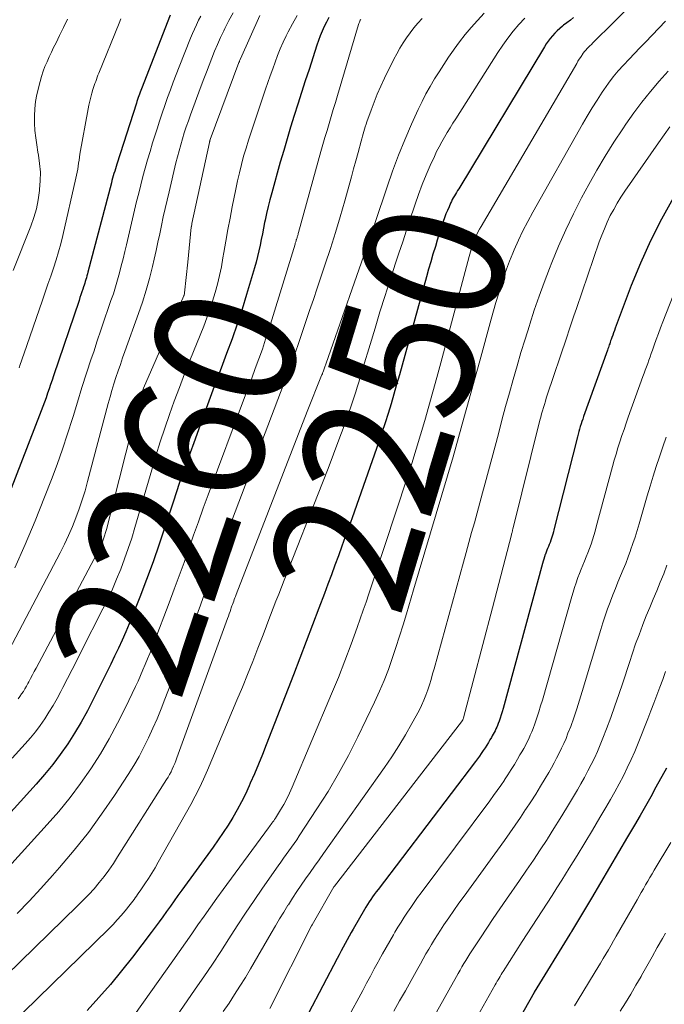
# Model space of a CAD drawing. Units: feet. Extents: x 1189172 to 1191672, y 7076370 to 7083870.
# Drawn here: x 1190261 to 1190306, y 7081469 to 7081539 of the extents above; entities that cross this region are included whole.
import ezdxf
from ezdxf.enums import TextEntityAlignment as Align

# ---------------------------------------------------------------- set-up
doc = ezdxf.new("R2010")
doc.units = ezdxf.units.FT
doc.header["$MEASUREMENT"] = 0
doc.layers.add('Level 44', color=7, linetype='Continuous', lineweight=0)
doc.layers.add('Level 45', color=7, linetype='Continuous', lineweight=0)
doc.styles.add('Style-ENGINEERING', font='ENGINEERING.shx')

msp = doc.modelspace()

# ---------------------------------------------------------------- linework, layer by layer
at = {"layer": 'Level 44', "color": 32, "linetype": 'Continuous', "lineweight": 30, "flags": 128}
for points, elevation in [([(1190282.68, 7081539.05), (1190282.51, 7081538.74), (1190282.35, 7081538.42), (1190282.2, 7081538.1), (1190282.07, 7081537.77), (1190281.94, 7081537.44), (1190281.83, 7081537.11), (1190281.28, 7081535.4), (1190281.01, 7081534.58), (1190280.75, 7081533.76), (1190280.49, 7081532.95), (1190280.23, 7081532.13), (1190279.98, 7081531.31), (1190279.73, 7081530.49), (1190279.49, 7081529.67), (1190279.25, 7081528.84), (1190278.64, 7081526.67), (1190278.51, 7081526.19), (1190278.39, 7081525.71), (1190278.28, 7081525.23), (1190278.18, 7081524.75), (1190278.14, 7081524.58), (1190278.06, 7081524.18), (1190277.98, 7081523.78), (1190277.9, 7081523.38), (1190277.82, 7081522.98), (1190277.73, 7081522.58), (1190277.64, 7081522.18), (1190277.54, 7081521.79), (1190277.43, 7081521.39), (1190276.87, 7081519.51), (1190276.55, 7081518.46), (1190276.21, 7081517.41), (1190275.84, 7081516.37), (1190275.46, 7081515.34), (1190275.07, 7081514.31), (1190274.68, 7081513.27), (1190274.3, 7081512.24), (1190273.92, 7081511.2), (1190273.13, 7081509.02), (1190272.63, 7081507.62), (1190272.14, 7081506.23), (1190271.67, 7081504.83), (1190271.21, 7081503.43), (1190271.11, 7081503.14), (1190270.69, 7081501.88), (1190270.26, 7081500.63), (1190269.8, 7081499.38), (1190269.32, 7081498.14), (1190268.81, 7081496.84), (1190268.57, 7081496.26), (1190268.33, 7081495.68), (1190268.07, 7081495.1), (1190267.81, 7081494.53), (1190267.54, 7081493.97), (1190267.27, 7081493.4), (1190266.99, 7081492.84), (1190266.72, 7081492.27), (1190266.04, 7081490.91), (1190265.62, 7081490.11), (1190265.18, 7081489.31), (1190264.71, 7081488.54), (1190264.23, 7081487.78), (1190263.71, 7081487.03), (1190263.17, 7081486.31), (1190262.6, 7081485.61), (1190262, 7081484.93), (1190258.87, 7081481.5)], 2260), ([(1190271.47, 7081539.22), (1190269.44, 7081534.03), (1190269.39, 7081533.9), (1190269.35, 7081533.78), (1190269.3, 7081533.65), (1190269.25, 7081533.52), (1190269.21, 7081533.4), (1190269.16, 7081533.27), (1190269.12, 7081533.14), (1190269.08, 7081533.01), (1190267.7, 7081528.71), (1190267.65, 7081528.55), (1190267.6, 7081528.38), (1190267.55, 7081528.22), (1190267.5, 7081528.05), (1190267.45, 7081527.89), (1190267.4, 7081527.72), (1190267.36, 7081527.55), (1190267.32, 7081527.39), (1190265.66, 7081521.09), (1190265.62, 7081520.96), (1190265.59, 7081520.83), (1190265.55, 7081520.69), (1190265.51, 7081520.56), (1190265.47, 7081520.43), (1190265.44, 7081520.3), (1190265.4, 7081520.17), (1190265.35, 7081520.04), (1190265.3, 7081519.89), (1190265.24, 7081519.69), (1190265.17, 7081519.48), (1190265.1, 7081519.28), (1190265.03, 7081519.08), (1190263.24, 7081513.77), (1190263.13, 7081513.46), (1190263.02, 7081513.15), (1190262.92, 7081512.84), (1190262.81, 7081512.53), (1190262.71, 7081512.21), (1190262.6, 7081511.9), (1190262.48, 7081511.59), (1190262.36, 7081511.29), (1190259.18, 7081503.11)], 2270), ([(1190299.97, 7081539.05), (1190299.74, 7081538.87), (1190299.5, 7081538.69), (1190299.26, 7081538.51), (1190299.18, 7081538.44), (1190298.99, 7081538.29), (1190298.81, 7081538.12), (1190298.64, 7081537.95), (1190298.47, 7081537.77), (1190298.32, 7081537.58), (1190298.17, 7081537.39), (1190298.03, 7081537.19), (1190297.9, 7081536.98), (1190291.85, 7081526.97), (1190291.77, 7081526.84), (1190291.7, 7081526.71), (1190291.62, 7081526.59), (1190291.55, 7081526.46), (1190291.47, 7081526.33), (1190291.4, 7081526.2), (1190291.34, 7081526.07), (1190291.27, 7081525.94), (1190291.17, 7081525.7), (1190291.06, 7081525.44), (1190290.95, 7081525.19), (1190290.85, 7081524.92), (1190290.76, 7081524.66), (1190290.73, 7081524.58), (1190290.63, 7081524.27), (1190290.53, 7081523.96), (1190290.43, 7081523.65), (1190290.34, 7081523.34), (1190290.2, 7081522.89), (1190290.03, 7081522.36), (1190289.88, 7081521.82), (1190289.72, 7081521.28), (1190289.57, 7081520.75), (1190287.85, 7081514.52), (1190287.66, 7081513.83), (1190287.46, 7081513.15), (1190287.27, 7081512.47), (1190287.07, 7081511.79), (1190286.86, 7081511.11), (1190286.65, 7081510.43), (1190286.42, 7081509.76), (1190286.2, 7081509.09), (1190284.32, 7081503.74), (1190284.08, 7081503.07), (1190283.84, 7081502.4), (1190283.6, 7081501.73), (1190283.35, 7081501.06), (1190283.11, 7081500.39), (1190282.86, 7081499.72), (1190282.61, 7081499.05), (1190282.36, 7081498.38), (1190281.97, 7081497.36), (1190281.53, 7081496.18), (1190281.08, 7081495), (1190280.62, 7081493.83), (1190280.17, 7081492.65), (1190278.25, 7081487.71), (1190277.98, 7081487.02), (1190277.7, 7081486.34), (1190277.42, 7081485.67), (1190277.13, 7081484.99), (1190277.05, 7081484.8), (1190276.79, 7081484.23), (1190276.51, 7081483.67), (1190276.21, 7081483.12), (1190275.9, 7081482.57), (1190275.56, 7081482.04), (1190275.22, 7081481.51), (1190274.87, 7081480.99), (1190274.5, 7081480.48), (1190272.29, 7081477.45), (1190272.02, 7081477.07), (1190271.75, 7081476.7), (1190271.49, 7081476.32), (1190271.22, 7081475.95), (1190270.95, 7081475.57), (1190270.69, 7081475.2), (1190270.41, 7081474.83), (1190270.13, 7081474.46), (1190268.8, 7081472.71), (1190268.04, 7081471.74), (1190267.25, 7081470.79), (1190266.43, 7081469.87), (1190265.6, 7081468.96)], 2250), ([(1190307.01, 7081526.31), (1190306.17, 7081524.81), (1190305.39, 7081523.28), (1190304.69, 7081521.72), (1190304.04, 7081520.13), (1190302.91, 7081517.13), (1190302.85, 7081516.96), (1190302.78, 7081516.8), (1190302.73, 7081516.63), (1190302.67, 7081516.46), (1190302.62, 7081516.32), (1190302.58, 7081516.22), (1190302.55, 7081516.13), (1190302.52, 7081516.03), (1190302.48, 7081515.94), (1190302.45, 7081515.85), (1190302.42, 7081515.75), (1190302.38, 7081515.66), (1190302.35, 7081515.57), (1190300.67, 7081510.89), (1190300.61, 7081510.71), (1190300.55, 7081510.54), (1190300.49, 7081510.36), (1190300.43, 7081510.18), (1190300.38, 7081510), (1190300.33, 7081509.82), (1190300.28, 7081509.64), (1190300.23, 7081509.46), (1190298.58, 7081502.89), (1190298.54, 7081502.74), (1190298.5, 7081502.59), (1190298.45, 7081502.44), (1190298.41, 7081502.3), (1190298.35, 7081502.15), (1190298.3, 7081502), (1190298.25, 7081501.86), (1190298.19, 7081501.72), (1190298.13, 7081501.58), (1190298.07, 7081501.44), (1190298.02, 7081501.3), (1190297.97, 7081501.16), (1190297.96, 7081501.14), (1190297.91, 7081500.98), (1190297.86, 7081500.82), (1190297.81, 7081500.67), (1190297.76, 7081500.51), (1190294.98, 7081490.26), (1190294.91, 7081490.04), (1190294.85, 7081489.82), (1190294.78, 7081489.6), (1190294.7, 7081489.38), (1190294.64, 7081489.21), (1190294.59, 7081489.08), (1190294.54, 7081488.95), (1190294.48, 7081488.83), (1190294.42, 7081488.7), (1190294.36, 7081488.58), (1190294.29, 7081488.46), (1190294.22, 7081488.34), (1190294.16, 7081488.22), (1190294.06, 7081488.07), (1190293.95, 7081487.87), (1190293.83, 7081487.68), (1190293.71, 7081487.49), (1190293.58, 7081487.3), (1190293.44, 7081487.1), (1190293.31, 7081486.91), (1190293.17, 7081486.72), (1190293.03, 7081486.53), (1190286.15, 7081477.49), (1190286.02, 7081477.32), (1190285.89, 7081477.15), (1190285.77, 7081476.97), (1190285.65, 7081476.79), (1190285.53, 7081476.61), (1190285.41, 7081476.43), (1190285.3, 7081476.25), (1190285.19, 7081476.07), (1190284.4, 7081474.7), (1190284.25, 7081474.45), (1190284.11, 7081474.19), (1190283.97, 7081473.93), (1190283.82, 7081473.67), (1190283.68, 7081473.41), (1190283.54, 7081473.15), (1190283.4, 7081472.89), (1190283.27, 7081472.63), (1190281.23, 7081468.75)], 2240), ([(1190306.52, 7081486.05), (1190305.78, 7081484.71), (1190305.41, 7081484.04), (1190305.04, 7081483.37), (1190304.66, 7081482.71), (1190304.27, 7081482.04), (1190303.77, 7081481.21), (1190303.14, 7081480.13), (1190302.5, 7081479.05), (1190301.86, 7081477.97), (1190301.22, 7081476.89), (1190299.82, 7081474.52), (1190299.81, 7081474.5), (1190299.8, 7081474.49), (1190299.79, 7081474.47), (1190299.78, 7081474.46), (1190299.74, 7081474.39), (1190299.73, 7081474.38), (1190299.72, 7081474.36), (1190299.71, 7081474.35), (1190299.7, 7081474.33), (1190297.19, 7081470.24), (1190297.17, 7081470.21), (1190293.86, 7081464.37)], 2230)]:
    msp.add_lwpolyline(points, dxfattribs=dict(at, elevation=elevation))
at = {"layer": 'Level 45', "color": 32, "linetype": 'Continuous', "lineweight": 0, "flags": 128}
for points, elevation in [([(1190304.28, 7081540.19), (1190301.32, 7081537.26), (1190301.22, 7081537.16), (1190301.12, 7081537.06), (1190301.02, 7081536.96), (1190300.92, 7081536.86), (1190300.82, 7081536.75), (1190300.73, 7081536.65), (1190300.65, 7081536.54), (1190300.57, 7081536.42), (1190300.54, 7081536.38), (1190300.45, 7081536.24), (1190300.36, 7081536.11), (1190300.27, 7081535.97), (1190300.19, 7081535.82), (1190293.43, 7081524.3), (1190293.32, 7081524.12), (1190293.23, 7081523.94), (1190293.13, 7081523.75), (1190293.04, 7081523.56), (1190293.01, 7081523.49), (1190292.95, 7081523.34), (1190292.88, 7081523.18), (1190292.83, 7081523.01), (1190292.77, 7081522.85), (1190292.73, 7081522.69), (1190292.68, 7081522.52), (1190292.63, 7081522.35), (1190292.59, 7081522.19), (1190290.58, 7081514.67), (1190290.31, 7081513.65), (1190290.03, 7081512.63), (1190289.74, 7081511.62), (1190289.45, 7081510.6), (1190289.15, 7081509.59), (1190288.84, 7081508.58), (1190288.53, 7081507.57), (1190288.2, 7081506.56), (1190286.63, 7081501.79), (1190286.45, 7081501.22), (1190286.26, 7081500.65), (1190286.07, 7081500.07), (1190285.88, 7081499.5), (1190285.69, 7081498.93), (1190285.5, 7081498.36), (1190285.31, 7081497.79), (1190285.11, 7081497.22), (1190284.68, 7081495.99), (1190284.25, 7081494.81), (1190283.81, 7081493.63), (1190283.35, 7081492.47), (1190282.87, 7081491.31), (1190280.08, 7081484.71), (1190279.9, 7081484.3), (1190279.7, 7081483.9), (1190279.49, 7081483.5), (1190279.26, 7081483.12), (1190278.9, 7081482.53), (1190278.84, 7081482.44), (1190278.79, 7081482.35), (1190278.73, 7081482.27), (1190278.66, 7081482.18), (1190278.6, 7081482.1), (1190278.54, 7081482.02), (1190278.48, 7081481.94), (1190278.42, 7081481.85), (1190275.21, 7081477.5), (1190274.76, 7081476.88), (1190274.31, 7081476.25), (1190273.87, 7081475.62), (1190273.43, 7081474.99), (1190272.99, 7081474.36), (1190272.55, 7081473.72), (1190272.11, 7081473.09), (1190271.66, 7081472.46), (1190267.39, 7081466.45)], 2248), ([(1190275.92, 7081539.4), (1190275.62, 7081538.85), (1190275.34, 7081538.29), (1190275.26, 7081538.12), (1190275.03, 7081537.64), (1190274.82, 7081537.16), (1190274.61, 7081536.68), (1190274.41, 7081536.19), (1190274.22, 7081535.7), (1190274.03, 7081535.21), (1190273.84, 7081534.72), (1190273.66, 7081534.23), (1190272.9, 7081532.18), (1190272.76, 7081531.76), (1190272.61, 7081531.34), (1190272.47, 7081530.92), (1190272.34, 7081530.5), (1190272.22, 7081530.08), (1190272.1, 7081529.65), (1190271.99, 7081529.22), (1190271.88, 7081528.79), (1190271.39, 7081526.75), (1190271.25, 7081526.16), (1190271.11, 7081525.57), (1190270.98, 7081524.98), (1190270.86, 7081524.38), (1190270.73, 7081523.78), (1190270.61, 7081523.19), (1190270.47, 7081522.6), (1190270.34, 7081522), (1190270.22, 7081521.49), (1190270, 7081520.64), (1190269.77, 7081519.8), (1190269.51, 7081518.97), (1190269.23, 7081518.15), (1190268.27, 7081515.47), (1190268.11, 7081515.02), (1190267.95, 7081514.56), (1190267.79, 7081514.11), (1190267.64, 7081513.65), (1190267.49, 7081513.19), (1190267.35, 7081512.73), (1190267.22, 7081512.27), (1190267.09, 7081511.8), (1190265.64, 7081506.3), (1190265.46, 7081505.65), (1190265.26, 7081505.01), (1190265.04, 7081504.37), (1190264.81, 7081503.73), (1190264.56, 7081503.11), (1190264.29, 7081502.49), (1190264.01, 7081501.88), (1190263.7, 7081501.27), (1190259.61, 7081493.47)], 2266), ([(1190293.64, 7081539.36), (1190293.17, 7081538.85), (1190292.73, 7081538.36), (1190292.31, 7081537.87), (1190291.91, 7081537.35), (1190291.53, 7081536.82), (1190291.48, 7081536.75), (1190291.14, 7081536.25), (1190290.8, 7081535.75), (1190290.46, 7081535.23), (1190290.14, 7081534.72), (1190289.83, 7081534.19), (1190289.53, 7081533.66), (1190289.26, 7081533.12), (1190288.99, 7081532.57), (1190288.52, 7081531.52), (1190288.05, 7081530.43), (1190287.6, 7081529.33), (1190287.18, 7081528.22), (1190286.79, 7081527.1), (1190285.95, 7081524.58), (1190285.87, 7081524.35), (1190285.8, 7081524.12), (1190285.72, 7081523.9), (1190285.64, 7081523.67), (1190282.46, 7081514.59), (1190282.43, 7081514.52), (1190282.41, 7081514.46), (1190282.39, 7081514.39), (1190282.37, 7081514.32), (1190282.32, 7081514.19), (1190282.3, 7081514.11), (1190282.26, 7081514), (1190282.24, 7081513.94), (1190282.22, 7081513.89), (1190282.19, 7081513.83), (1190282.17, 7081513.78), (1190281.15, 7081511.24), (1190276.13, 7081498.31), (1190276.09, 7081498.19), (1190276.04, 7081498.08), (1190276, 7081497.97), (1190275.96, 7081497.85), (1190275.92, 7081497.74), (1190275.87, 7081497.62), (1190275.83, 7081497.51), (1190275.79, 7081497.39), (1190275.76, 7081497.29), (1190275.7, 7081497.13), (1190275.64, 7081496.96), (1190275.58, 7081496.8), (1190275.52, 7081496.63), (1190271.95, 7081486.78), (1190271.87, 7081486.58), (1190271.79, 7081486.38), (1190271.71, 7081486.19), (1190271.62, 7081485.99), (1190271.53, 7081485.8), (1190271.43, 7081485.61), (1190271.32, 7081485.43), (1190271.21, 7081485.25), (1190267.76, 7081479.79), (1190267.46, 7081479.32), (1190267.14, 7081478.86), (1190266.8, 7081478.41), (1190266.45, 7081477.98), (1190266.09, 7081477.55), (1190265.72, 7081477.13), (1190265.33, 7081476.73), (1190264.93, 7081476.33), (1190259.88, 7081471.42)], 2254), ([(1190284.93, 7081538.91), (1190284.9, 7081538.86), (1190284.87, 7081538.8), (1190284.85, 7081538.74), (1190284.82, 7081538.69), (1190284.8, 7081538.63), (1190284.78, 7081538.57), (1190283.29, 7081533.55), (1190283.14, 7081533.06), (1190282.99, 7081532.56), (1190282.84, 7081532.07), (1190282.69, 7081531.57), (1190282.55, 7081531.08), (1190282.4, 7081530.58), (1190282.26, 7081530.09), (1190282.12, 7081529.59), (1190280.53, 7081523.87), (1190280.52, 7081523.81), (1190280.5, 7081523.75), (1190280.48, 7081523.69), (1190280.46, 7081523.63), (1190280.45, 7081523.57), (1190280.43, 7081523.51), (1190280.41, 7081523.45), (1190280.39, 7081523.39), (1190280.38, 7081523.36), (1190280.36, 7081523.28), (1190280.34, 7081523.21), (1190280.31, 7081523.13), (1190280.29, 7081523.05), (1190278.65, 7081517.72), (1190278.44, 7081517.03), (1190278.21, 7081516.34), (1190277.98, 7081515.65), (1190277.73, 7081514.97), (1190277.48, 7081514.28), (1190277.23, 7081513.6), (1190276.98, 7081512.92), (1190276.73, 7081512.24), (1190274.16, 7081505.36), (1190273.81, 7081504.41), (1190273.46, 7081503.46), (1190273.12, 7081502.51), (1190272.79, 7081501.55), (1190272.45, 7081500.59), (1190272.11, 7081499.64), (1190271.76, 7081498.69), (1190271.4, 7081497.74), (1190270.34, 7081494.95), (1190270.19, 7081494.56), (1190270.03, 7081494.16), (1190269.87, 7081493.77), (1190269.71, 7081493.38), (1190269.54, 7081492.99), (1190269.37, 7081492.6), (1190269.2, 7081492.21), (1190269.02, 7081491.83), (1190268.32, 7081490.34), (1190267.76, 7081489.23), (1190267.17, 7081488.13), (1190266.54, 7081487.07), (1190265.87, 7081486.02), (1190265.14, 7081484.98), (1190264.4, 7081483.98), (1190263.6, 7081483.01), (1190262.78, 7081482.07), (1190257.54, 7081476.31)], 2258), ([(1190280.43, 7081539.19), (1190280.1, 7081538.62), (1190279.8, 7081538.04), (1190279.67, 7081537.77), (1190279.45, 7081537.31), (1190279.25, 7081536.85), (1190279.06, 7081536.38), (1190278.88, 7081535.91), (1190278.71, 7081535.43), (1190278.54, 7081534.95), (1190278.37, 7081534.47), (1190278.21, 7081533.99), (1190277.37, 7081531.53), (1190277.18, 7081530.97), (1190277, 7081530.4), (1190276.83, 7081529.83), (1190276.66, 7081529.26), (1190276.5, 7081528.68), (1190276.36, 7081528.1), (1190276.22, 7081527.52), (1190276.1, 7081526.94), (1190275.86, 7081525.69), (1190275.7, 7081524.89), (1190275.55, 7081524.08), (1190275.41, 7081523.27), (1190275.27, 7081522.46), (1190275.2, 7081522.08), (1190275.09, 7081521.46), (1190274.96, 7081520.85), (1190274.81, 7081520.24), (1190274.65, 7081519.64), (1190274.47, 7081519.04), (1190274.28, 7081518.44), (1190274.07, 7081517.86), (1190273.84, 7081517.27), (1190272.86, 7081514.85), (1190272.48, 7081513.9), (1190272.12, 7081512.94), (1190271.76, 7081511.98), (1190271.42, 7081511.02), (1190271.09, 7081510.06), (1190270.77, 7081509.09), (1190270.46, 7081508.11), (1190270.17, 7081507.13), (1190268.98, 7081503.04), (1190268.75, 7081502.3), (1190268.51, 7081501.57), (1190268.25, 7081500.84), (1190267.98, 7081500.12), (1190267.69, 7081499.4), (1190267.39, 7081498.69), (1190267.06, 7081497.99), (1190266.72, 7081497.3), (1190265.19, 7081494.3), (1190264.87, 7081493.66), (1190264.54, 7081493.02), (1190264.21, 7081492.39), (1190263.88, 7081491.75), (1190263.74, 7081491.47), (1190263.48, 7081490.98), (1190263.2, 7081490.49), (1190262.91, 7081490.01), (1190262.61, 7081489.54), (1190262.29, 7081489.08), (1190261.95, 7081488.63), (1190261.6, 7081488.19), (1190261.23, 7081487.77), (1190260.31, 7081486.77)], 2262), ([(1190264.22, 7081538.94), (1190263.94, 7081538.36), (1190263.65, 7081537.78), (1190263.41, 7081537.28), (1190263.24, 7081536.95), (1190263.08, 7081536.61), (1190262.92, 7081536.28), (1190262.77, 7081535.94), (1190262.62, 7081535.6), (1190262.49, 7081535.26), (1190262.38, 7081534.9), (1190262.28, 7081534.55), (1190262.06, 7081533.62), (1190261.96, 7081533.12), (1190261.9, 7081532.62), (1190261.88, 7081532.11), (1190261.88, 7081531.59), (1190261.92, 7081531.08), (1190261.98, 7081530.57), (1190262.05, 7081530.06), (1190262.13, 7081529.55), (1190262.16, 7081529.35), (1190262.25, 7081528.75), (1190262.3, 7081528.14), (1190262.29, 7081527.53), (1190262.25, 7081526.92), (1190262.25, 7081526.84), (1190262.15, 7081526.19), (1190262.02, 7081525.56), (1190261.84, 7081524.93), (1190261.62, 7081524.32), (1190260.37, 7081521.2)], 2274), ([(1190273.63, 7081539.16), (1190273.47, 7081538.86), (1190273.32, 7081538.55), (1190273.18, 7081538.24), (1190273.04, 7081537.92), (1190272.91, 7081537.6), (1190272.11, 7081535.58), (1190271.9, 7081535.04), (1190271.69, 7081534.49), (1190271.49, 7081533.95), (1190271.29, 7081533.4), (1190271.09, 7081532.85), (1190270.9, 7081532.3), (1190270.72, 7081531.74), (1190270.54, 7081531.19), (1190270.23, 7081530.2), (1190270.06, 7081529.61), (1190269.88, 7081529.02), (1190269.71, 7081528.43), (1190269.55, 7081527.84), (1190269.4, 7081527.25), (1190269.25, 7081526.65), (1190269.1, 7081526.06), (1190268.95, 7081525.46), (1190268.38, 7081523.02), (1190268.26, 7081522.53), (1190268.14, 7081522.03), (1190268.01, 7081521.53), (1190267.89, 7081521.04), (1190267.75, 7081520.54), (1190267.61, 7081520.05), (1190267.46, 7081519.56), (1190267.29, 7081519.08), (1190267.1, 7081518.52), (1190266.84, 7081517.75), (1190266.58, 7081516.99), (1190266.32, 7081516.23), (1190266.07, 7081515.46), (1190265.9, 7081514.96), (1190265.57, 7081513.95), (1190265.24, 7081512.93), (1190264.92, 7081511.91), (1190264.61, 7081510.89), (1190264.56, 7081510.75), (1190264.22, 7081509.66), (1190263.86, 7081508.58), (1190263.48, 7081507.5), (1190263.08, 7081506.43), (1190262.6, 7081505.19), (1190261.93, 7081503.52), (1190261.23, 7081501.86), (1190260.49, 7081500.21)], 2268), ([(1190289.26, 7081538.99), (1190288.97, 7081538.66), (1190288.68, 7081538.33), (1190288.42, 7081537.98), (1190288.16, 7081537.63), (1190287.92, 7081537.26), (1190287.69, 7081536.89), (1190287.47, 7081536.5), (1190287.27, 7081536.12), (1190286.6, 7081534.77), (1190286.34, 7081534.21), (1190286.1, 7081533.65), (1190285.87, 7081533.08), (1190285.66, 7081532.51), (1190285.37, 7081531.69), (1190285.31, 7081531.52), (1190285.25, 7081531.35), (1190285.2, 7081531.18), (1190285.15, 7081531.01), (1190285.1, 7081530.84), (1190285.05, 7081530.67), (1190285.01, 7081530.5), (1190284.96, 7081530.33), (1190284.74, 7081529.53), (1190284.59, 7081528.95), (1190284.43, 7081528.38), (1190284.28, 7081527.81), (1190284.12, 7081527.23), (1190283.8, 7081526.12), (1190283.48, 7081524.99), (1190283.14, 7081523.87), (1190282.79, 7081522.75), (1190282.42, 7081521.64), (1190281.85, 7081519.95), (1190281.59, 7081519.16), (1190281.32, 7081518.38), (1190281.06, 7081517.6), (1190280.79, 7081516.81), (1190280.48, 7081515.91), (1190280.37, 7081515.58), (1190280.26, 7081515.25), (1190280.14, 7081514.91), (1190280.02, 7081514.58), (1190279.9, 7081514.25), (1190279.78, 7081513.92), (1190279.66, 7081513.59), (1190279.53, 7081513.26), (1190275.16, 7081501.81), (1190274.96, 7081501.28), (1190274.76, 7081500.75), (1190274.57, 7081500.22), (1190274.38, 7081499.69), (1190274.19, 7081499.16), (1190274, 7081498.63), (1190273.8, 7081498.1), (1190273.61, 7081497.57), (1190273.44, 7081497.11), (1190273.16, 7081496.35), (1190272.88, 7081495.59), (1190272.59, 7081494.83), (1190272.31, 7081494.07), (1190271.1, 7081490.92), (1190270.83, 7081490.24), (1190270.55, 7081489.55), (1190270.25, 7081488.88), (1190269.95, 7081488.2), (1190269.62, 7081487.54), (1190269.28, 7081486.89), (1190268.91, 7081486.25), (1190268.51, 7081485.62), (1190267.54, 7081484.13), (1190266.63, 7081482.81), (1190265.69, 7081481.52), (1190264.69, 7081480.27), (1190263.66, 7081479.05), (1190263.16, 7081478.47), (1190262.34, 7081477.56), (1190261.51, 7081476.67), (1190260.67, 7081475.79)], 2256), ([(1190277.8, 7081539.2), (1190276.44, 7081536.15), (1190276.43, 7081536.13), (1190276.42, 7081536.1), (1190276.41, 7081536.08), (1190276.4, 7081536.06), (1190276.37, 7081535.97), (1190276.36, 7081535.95), (1190276.35, 7081535.93), (1190276.34, 7081535.91), (1190276.33, 7081535.88), (1190274.3, 7081530.44), (1190274.3, 7081530.42), (1190274.29, 7081530.4), (1190274.28, 7081530.39), (1190274.28, 7081530.37), (1190274.26, 7081530.3), (1190274.25, 7081530.28), (1190274.25, 7081530.27), (1190274.25, 7081530.25), (1190274.24, 7081530.23), (1190273, 7081524.51), (1190273, 7081524.49), (1190273, 7081524.47), (1190272.99, 7081524.45), (1190272.99, 7081524.43), (1190272.97, 7081524.34), (1190272.97, 7081524.32), (1190272.97, 7081524.29), (1190272.96, 7081524.27), (1190272.96, 7081524.25), (1190272.71, 7081521.78), (1190272.49, 7081519.62), (1190272.49, 7081519.61), (1190272.49, 7081519.59), (1190272.48, 7081519.57), (1190272.48, 7081519.55), (1190272.46, 7081519.47), (1190272.45, 7081519.45), (1190272.44, 7081519.43), (1190272.44, 7081519.41), (1190272.43, 7081519.4), (1190269.59, 7081512.88), (1190269.54, 7081512.75), (1190269.49, 7081512.62), (1190269.44, 7081512.49), (1190269.39, 7081512.35), (1190269.35, 7081512.22), (1190269.31, 7081512.09), (1190269.27, 7081511.95), (1190269.23, 7081511.82), (1190266.97, 7081502.91), (1190266.91, 7081502.69), (1190266.84, 7081502.47), (1190266.77, 7081502.24), (1190266.69, 7081502.03), (1190266.6, 7081501.81), (1190266.51, 7081501.6), (1190266.41, 7081501.39), (1190266.3, 7081501.18), (1190262, 7081493.13), (1190261.87, 7081492.89), (1190261.74, 7081492.64), (1190261.61, 7081492.4), (1190261.48, 7081492.15), (1190261.42, 7081492.04), (1190261.32, 7081491.85), (1190261.21, 7081491.66), (1190261.1, 7081491.48), (1190260.98, 7081491.3), (1190260.86, 7081491.12), (1190260.73, 7081490.95)], 2264), ([(1190267.99, 7081538.97), (1190267.86, 7081538.66), (1190266.43, 7081535.12), (1190266.37, 7081534.98), (1190266.32, 7081534.84), (1190266.26, 7081534.69), (1190266.21, 7081534.55), (1190266.15, 7081534.41), (1190266.1, 7081534.26), (1190266.05, 7081534.11), (1190266.01, 7081533.97), (1190265.94, 7081533.71), (1190265.86, 7081533.44), (1190265.79, 7081533.16), (1190265.73, 7081532.88), (1190265.68, 7081532.6), (1190265.1, 7081529.41), (1190265.06, 7081529.2), (1190265.03, 7081528.99), (1190265, 7081528.77), (1190264.97, 7081528.56), (1190264.94, 7081528.35), (1190264.9, 7081528.14), (1190264.86, 7081527.93), (1190264.81, 7081527.72), (1190263.88, 7081523.66), (1190263.74, 7081523.09), (1190263.58, 7081522.51), (1190263.41, 7081521.94), (1190263.23, 7081521.37), (1190263.03, 7081520.8), (1190262.84, 7081520.24), (1190262.64, 7081519.67), (1190262.45, 7081519.11), (1190261.13, 7081515.28), (1190261.05, 7081515.04), (1190260.96, 7081514.81), (1190260.88, 7081514.57), (1190260.8, 7081514.33)], 2272), ([(1190296.51, 7081539.01), (1190296.09, 7081538.57), (1190295.69, 7081538.1), (1190295.31, 7081537.61), (1190294.96, 7081537.11), (1190294.62, 7081536.6), (1190291.65, 7081531.91), (1190291.44, 7081531.59), (1190291.24, 7081531.26), (1190291.04, 7081530.93), (1190290.84, 7081530.6), (1190290.65, 7081530.27), (1190290.47, 7081529.93), (1190290.29, 7081529.59), (1190290.13, 7081529.24), (1190289.84, 7081528.61), (1190289.55, 7081527.94), (1190289.27, 7081527.26), (1190289.02, 7081526.57), (1190288.78, 7081525.88), (1190288.7, 7081525.66), (1190288.43, 7081524.85), (1190288.16, 7081524.04), (1190287.9, 7081523.23), (1190287.63, 7081522.42), (1190287.02, 7081520.56), (1190286.65, 7081519.42), (1190286.29, 7081518.27), (1190285.94, 7081517.12), (1190285.59, 7081515.97), (1190285.11, 7081514.37), (1190285, 7081514.02), (1190284.9, 7081513.67), (1190284.79, 7081513.32), (1190284.69, 7081512.97), (1190284.58, 7081512.62), (1190284.47, 7081512.27), (1190284.36, 7081511.92), (1190284.24, 7081511.58), (1190283.75, 7081510.24), (1190283.38, 7081509.23), (1190283.01, 7081508.22), (1190282.62, 7081507.22), (1190282.23, 7081506.21), (1190279.53, 7081499.34), (1190279.33, 7081498.84), (1190279.14, 7081498.35), (1190278.94, 7081497.85), (1190278.75, 7081497.35), (1190278.55, 7081496.86), (1190278.36, 7081496.36), (1190278.17, 7081495.86), (1190277.98, 7081495.36), (1190277.66, 7081494.52), (1190277.3, 7081493.6), (1190276.94, 7081492.68), (1190276.57, 7081491.77), (1190276.19, 7081490.86), (1190274.1, 7081485.91), (1190273.83, 7081485.29), (1190273.54, 7081484.68), (1190273.24, 7081484.08), (1190272.92, 7081483.49), (1190270.63, 7081479.42), (1190270.41, 7081479.03), (1190270.17, 7081478.64), (1190269.93, 7081478.26), (1190269.68, 7081477.89), (1190269.34, 7081477.39), (1190269.26, 7081477.27), (1190269.17, 7081477.15), (1190269.09, 7081477.03), (1190269, 7081476.91), (1190268.92, 7081476.79), (1190268.83, 7081476.67), (1190268.74, 7081476.55), (1190268.65, 7081476.43), (1190268.29, 7081475.99), (1190268.02, 7081475.66), (1190267.73, 7081475.34), (1190267.44, 7081475.03), (1190267.13, 7081474.72), (1190261.11, 7081468.83)], 2252), ([(1190306.46, 7081538.8), (1190305.04, 7081537.32), (1190304.65, 7081536.92), (1190304.27, 7081536.51), (1190303.88, 7081536.11), (1190303.5, 7081535.7), (1190303.12, 7081535.29), (1190302.77, 7081534.86), (1190302.43, 7081534.42), (1190302.11, 7081533.96), (1190301.99, 7081533.79), (1190301.63, 7081533.23), (1190301.28, 7081532.67), (1190300.93, 7081532.1), (1190300.6, 7081531.53), (1190297.08, 7081525.31), (1190296.73, 7081524.66), (1190296.39, 7081524), (1190296.07, 7081523.33), (1190295.77, 7081522.65), (1190295.67, 7081522.42), (1190295.44, 7081521.85), (1190295.22, 7081521.28), (1190295.02, 7081520.7), (1190294.83, 7081520.12), (1190294.65, 7081519.53), (1190294.48, 7081518.94), (1190294.31, 7081518.35), (1190294.15, 7081517.76), (1190293.34, 7081514.82), (1190292.97, 7081513.47), (1190292.6, 7081512.11), (1190292.22, 7081510.76), (1190291.84, 7081509.4), (1190291.46, 7081508.05), (1190291.07, 7081506.7), (1190290.67, 7081505.35), (1190290.27, 7081504.01), (1190289.87, 7081502.67), (1190289.46, 7081501.33), (1190289.06, 7081499.99), (1190288.66, 7081498.64), (1190288.16, 7081496.96), (1190287.92, 7081496.17), (1190287.67, 7081495.38), (1190287.42, 7081494.59), (1190287.16, 7081493.8), (1190286.88, 7081493.02), (1190286.59, 7081492.25), (1190286.26, 7081491.49), (1190285.91, 7081490.73), (1190284.72, 7081488.27), (1190284.06, 7081486.96), (1190283.37, 7081485.68), (1190282.62, 7081484.42), (1190281.84, 7081483.19), (1190280.59, 7081481.28), (1190280.41, 7081481.01), (1190280.22, 7081480.75), (1190280.04, 7081480.48), (1190279.85, 7081480.22), (1190279.66, 7081479.96), (1190279.47, 7081479.7), (1190279.28, 7081479.43), (1190279.09, 7081479.17), (1190278, 7081477.59), (1190277.4, 7081476.71), (1190276.8, 7081475.82), (1190276.21, 7081474.92), (1190275.62, 7081474.02), (1190275.04, 7081473.12), (1190274.45, 7081472.22), (1190273.85, 7081471.33), (1190273.24, 7081470.45), (1190271.63, 7081468.13)], 2246), ([(1190306.65, 7081535.27), (1190306.01, 7081534.56), (1190305.39, 7081533.83), (1190304.79, 7081533.08), (1190304.21, 7081532.32), (1190303.66, 7081531.53), (1190303.44, 7081531.21), (1190302.81, 7081530.25), (1190302.19, 7081529.27), (1190301.61, 7081528.27), (1190301.05, 7081527.27), (1190300.53, 7081526.32), (1190299.96, 7081525.2), (1190299.41, 7081524.06), (1190298.9, 7081522.91), (1190298.42, 7081521.75), (1190298.26, 7081521.34), (1190297.89, 7081520.36), (1190297.53, 7081519.38), (1190297.19, 7081518.4), (1190296.87, 7081517.41), (1190296.84, 7081517.31), (1190296.54, 7081516.36), (1190296.25, 7081515.41), (1190295.97, 7081514.46), (1190295.7, 7081513.51), (1190295.43, 7081512.55), (1190295.16, 7081511.59), (1190294.9, 7081510.63), (1190294.65, 7081509.67), (1190293.72, 7081506.19), (1190293.53, 7081505.49), (1190293.34, 7081504.79), (1190293.15, 7081504.09), (1190292.96, 7081503.39), (1190292.76, 7081502.69), (1190292.57, 7081501.99), (1190292.38, 7081501.29), (1190292.18, 7081500.6), (1190290.12, 7081493.08), (1190290.01, 7081492.71), (1190289.9, 7081492.33), (1190289.79, 7081491.95), (1190289.67, 7081491.58), (1190289.54, 7081491.21), (1190289.39, 7081490.85), (1190289.23, 7081490.49), (1190289.05, 7081490.14), (1190288.55, 7081489.22), (1190288.1, 7081488.42), (1190287.62, 7081487.63), (1190287.13, 7081486.86), (1190286.61, 7081486.1), (1190282.3, 7081480.03), (1190281.99, 7081479.58), (1190281.67, 7081479.14), (1190281.35, 7081478.69), (1190281.04, 7081478.24), (1190280.72, 7081477.79), (1190280.41, 7081477.34), (1190280.11, 7081476.88), (1190279.82, 7081476.42), (1190279.79, 7081476.38), (1190279.49, 7081475.89), (1190279.19, 7081475.41), (1190278.9, 7081474.92), (1190278.61, 7081474.42), (1190277.14, 7081471.9), (1190276.78, 7081471.28), (1190276.4, 7081470.67), (1190276.02, 7081470.07), (1190275.63, 7081469.47), (1190275.22, 7081468.88)], 2244), ([(1190306.77, 7081531.34), (1190306.36, 7081530.78), (1190305.96, 7081530.22), (1190303.59, 7081526.8), (1190303.31, 7081526.38), (1190303.05, 7081525.95), (1190302.8, 7081525.51), (1190302.56, 7081525.07), (1190302.34, 7081524.61), (1190302.14, 7081524.15), (1190301.95, 7081523.68), (1190301.78, 7081523.21), (1190300.16, 7081518.51), (1190299.99, 7081518), (1190299.82, 7081517.5), (1190299.65, 7081517), (1190299.48, 7081516.5), (1190298.11, 7081512.4), (1190298.04, 7081512.18), (1190297.97, 7081511.96), (1190297.9, 7081511.74), (1190297.83, 7081511.52), (1190297.77, 7081511.3), (1190297.71, 7081511.08), (1190297.65, 7081510.85), (1190297.59, 7081510.63), (1190295.68, 7081502.94), (1190295.66, 7081502.89), (1190295.65, 7081502.84), (1190295.64, 7081502.79), (1190295.63, 7081502.74), (1190295.62, 7081502.69), (1190295.6, 7081502.64), (1190295.59, 7081502.59), (1190295.58, 7081502.54), (1190294.24, 7081497.38), (1190292.2, 7081489.61), (1190292.17, 7081489.53), (1190292.15, 7081489.48), (1190292.1, 7081489.4), (1190292.05, 7081489.32), (1190283.07, 7081477.72), (1190283.04, 7081477.68), (1190281.49, 7081474.99), (1190281.46, 7081474.92), (1190278.52, 7081469.1)], 2242), ([(1190307, 7081519.44), (1190306.27, 7081517.57), (1190306.11, 7081517.16), (1190305.96, 7081516.75), (1190305.81, 7081516.33), (1190305.66, 7081515.92), (1190305.53, 7081515.56), (1190305.45, 7081515.33), (1190305.37, 7081515.09), (1190305.28, 7081514.86), (1190305.2, 7081514.63), (1190305.11, 7081514.4), (1190305.03, 7081514.17), (1190304.94, 7081513.94), (1190304.86, 7081513.71), (1190303.83, 7081510.84), (1190303.68, 7081510.41), (1190303.53, 7081509.98), (1190303.38, 7081509.55), (1190303.24, 7081509.11), (1190303.1, 7081508.68), (1190302.97, 7081508.24), (1190302.84, 7081507.8), (1190302.72, 7081507.36), (1190301.57, 7081503.1), (1190301.49, 7081502.79), (1190301.4, 7081502.48), (1190301.3, 7081502.18), (1190301.2, 7081501.87), (1190301.09, 7081501.56), (1190300.98, 7081501.26), (1190300.86, 7081500.97), (1190300.74, 7081500.68), (1190300.62, 7081500.39), (1190300.5, 7081500.1), (1190300.38, 7081499.8), (1190300.27, 7081499.51), (1190300.25, 7081499.46), (1190300.14, 7081499.14), (1190300.03, 7081498.82), (1190299.93, 7081498.49), (1190299.84, 7081498.17), (1190297.77, 7081490.87), (1190297.64, 7081490.45), (1190297.51, 7081490.03), (1190297.37, 7081489.61), (1190297.23, 7081489.2), (1190297.11, 7081488.87), (1190297.01, 7081488.62), (1190296.91, 7081488.38), (1190296.8, 7081488.14), (1190296.69, 7081487.91), (1190296.57, 7081487.67), (1190296.44, 7081487.44), (1190296.31, 7081487.21), (1190296.18, 7081486.99), (1190296.01, 7081486.69), (1190295.79, 7081486.32), (1190295.56, 7081485.96), (1190295.32, 7081485.59), (1190295.09, 7081485.23), (1190295.08, 7081485.21), (1190294.83, 7081484.84), (1190294.57, 7081484.48), (1190294.31, 7081484.12), (1190294.05, 7081483.76), (1190289.2, 7081477.25), (1190288.95, 7081476.92), (1190288.71, 7081476.58), (1190288.47, 7081476.23), (1190288.23, 7081475.89), (1190288, 7081475.54), (1190287.78, 7081475.19), (1190287.56, 7081474.83), (1190287.35, 7081474.47), (1190287.24, 7081474.3), (1190286.98, 7081473.84), (1190286.73, 7081473.39), (1190286.47, 7081472.94), (1190286.22, 7081472.48), (1190286.17, 7081472.39), (1190285.89, 7081471.88), (1190285.62, 7081471.38), (1190285.34, 7081470.88), (1190285.07, 7081470.37), (1190283.97, 7081468.34)], 2238), ([(1190306.51, 7081509.42), (1190306.27, 7081508.74), (1190306.04, 7081508.05), (1190305.81, 7081507.36), (1190305.59, 7081506.67), (1190305.37, 7081505.98), (1190305.17, 7081505.29), (1190304.59, 7081503.31), (1190304.45, 7081502.84), (1190304.31, 7081502.37), (1190304.15, 7081501.91), (1190303.99, 7081501.44), (1190303.98, 7081501.42), (1190303.82, 7081500.97), (1190303.65, 7081500.52), (1190303.47, 7081500.08), (1190303.29, 7081499.64), (1190303.1, 7081499.19), (1190302.92, 7081498.75), (1190302.74, 7081498.3), (1190302.57, 7081497.86), (1190302.55, 7081497.79), (1190302.37, 7081497.31), (1190302.2, 7081496.82), (1190302.04, 7081496.33), (1190301.89, 7081495.84), (1190300.58, 7081491.47), (1190300.39, 7081490.85), (1190300.19, 7081490.24), (1190299.98, 7081489.62), (1190299.76, 7081489.01), (1190299.57, 7081488.52), (1190299.43, 7081488.16), (1190299.28, 7081487.81), (1190299.12, 7081487.46), (1190298.95, 7081487.11), (1190298.77, 7081486.77), (1190298.59, 7081486.43), (1190298.4, 7081486.09), (1190298.21, 7081485.75), (1190297.95, 7081485.32), (1190297.62, 7081484.78), (1190297.29, 7081484.23), (1190296.95, 7081483.69), (1190296.6, 7081483.16), (1190296.58, 7081483.13), (1190296.22, 7081482.58), (1190295.85, 7081482.04), (1190295.47, 7081481.5), (1190295.09, 7081480.96), (1190292.23, 7081477.02), (1190291.87, 7081476.52), (1190291.51, 7081476.01), (1190291.16, 7081475.5), (1190290.81, 7081474.99), (1190290.56, 7081474.61), (1190290.35, 7081474.28), (1190290.14, 7081473.95), (1190289.93, 7081473.61), (1190289.73, 7081473.28), (1190289.54, 7081472.94), (1190289.34, 7081472.6), (1190289.15, 7081472.25), (1190288.96, 7081471.91), (1190288.49, 7081471.06), (1190288.09, 7081470.34), (1190287.68, 7081469.62), (1190287.28, 7081468.9)], 2236), ([(1190306.56, 7081500.38), (1190306.33, 7081499.78), (1190306.09, 7081499.18), (1190305.84, 7081498.59), (1190305.58, 7081498), (1190305.34, 7081497.41), (1190305.1, 7081496.81), (1190304.86, 7081496.21), (1190304.83, 7081496.13), (1190304.59, 7081495.48), (1190304.35, 7081494.84), (1190304.13, 7081494.19), (1190303.91, 7081493.53), (1190303.44, 7081492.08), (1190303.17, 7081491.26), (1190302.89, 7081490.45), (1190302.6, 7081489.64), (1190302.29, 7081488.83), (1190302.04, 7081488.18), (1190301.85, 7081487.7), (1190301.65, 7081487.23), (1190301.44, 7081486.77), (1190301.21, 7081486.31), (1190300.98, 7081485.86), (1190300.74, 7081485.41), (1190300.48, 7081484.96), (1190300.23, 7081484.52), (1190299.89, 7081483.95), (1190299.46, 7081483.23), (1190299.02, 7081482.51), (1190298.57, 7081481.79), (1190298.12, 7081481.08), (1190298.09, 7081481.03), (1190297.61, 7081480.3), (1190297.13, 7081479.57), (1190296.64, 7081478.85), (1190296.15, 7081478.13), (1190295.22, 7081476.8), (1190294.75, 7081476.13), (1190294.29, 7081475.45), (1190293.84, 7081474.77), (1190293.38, 7081474.09), (1190292.78, 7081473.16), (1190292.63, 7081472.94), (1190292.49, 7081472.71), (1190292.35, 7081472.49), (1190292.22, 7081472.26), (1190292.08, 7081472.03), (1190291.95, 7081471.8), (1190291.82, 7081471.57), (1190291.69, 7081471.34), (1190290.29, 7081468.83)], 2234), ([(1190306.46, 7081492.88), (1190306.26, 7081492.33), (1190306.05, 7081491.77), (1190305.85, 7081491.21), (1190305.64, 7081490.65), (1190305.43, 7081490.1), (1190305.21, 7081489.54), (1190304.53, 7081487.83), (1190304.28, 7081487.24), (1190304.03, 7081486.66), (1190303.76, 7081486.08), (1190303.48, 7081485.51), (1190303.18, 7081484.95), (1190302.88, 7081484.39), (1190302.57, 7081483.84), (1190302.25, 7081483.29), (1190301.83, 7081482.58), (1190301.3, 7081481.68), (1190300.76, 7081480.78), (1190300.21, 7081479.89), (1190299.66, 7081478.99), (1190299.14, 7081478.16), (1190298.79, 7081477.61), (1190298.45, 7081477.07), (1190298.1, 7081476.52), (1190297.74, 7081475.98), (1190297.39, 7081475.44), (1190297.03, 7081474.9), (1190296.68, 7081474.36), (1190296.33, 7081473.82), (1190294.99, 7081471.71), (1190294.91, 7081471.6), (1190294.84, 7081471.48), (1190294.77, 7081471.36), (1190294.7, 7081471.24), (1190294.63, 7081471.12), (1190294.56, 7081471.01), (1190294.49, 7081470.89), (1190294.43, 7081470.77), (1190292.09, 7081466.61)], 2232), ([(1190306.83, 7081480.8), (1190305.66, 7081478.85), (1190305.51, 7081478.59), (1190305.35, 7081478.33), (1190305.2, 7081478.07), (1190305.05, 7081477.81), (1190304.9, 7081477.55), (1190304.74, 7081477.29), (1190304.59, 7081477.03), (1190304.45, 7081476.77), (1190302.97, 7081474.19), (1190302.79, 7081473.87), (1190302.61, 7081473.55), (1190302.43, 7081473.24), (1190302.25, 7081472.92), (1190302.06, 7081472.61), (1190301.87, 7081472.29), (1190301.68, 7081471.98), (1190301.49, 7081471.67), (1190300.21, 7081469.59), (1190300.02, 7081469.28)], 2228), ([(1190306.46, 7081474.41), (1190306.25, 7081474.04), (1190305.88, 7081473.39), (1190305.51, 7081472.73), (1190305.14, 7081472.07), (1190304.76, 7081471.42), (1190304.73, 7081471.35), (1190304.37, 7081470.73), (1190304.01, 7081470.11), (1190303.64, 7081469.5), (1190303.26, 7081468.89)], 2226)]:
    msp.add_lwpolyline(points, dxfattribs=dict(at, elevation=elevation))

# ---------------------------------------------------------------- texts
at = {"layer": 'Level 44', "color": 32, "linetype": 'Continuous', "lineweight": 13, "style": 'Style-ENGINEERING', "width": 0.94}
for s, rotation, p in [(' 2250 ', 73.1191, (1190286.999, 7081511.578, 2250)), (' 2260 ', 71.32973, (1190271.949, 7081505.643, 2260))]:
    msp.add_text(s, height=10, rotation=rotation, dxfattribs=at).set_placement(p, align=Align.MIDDLE_CENTER)

doc.saveas('drawing.dxf')
